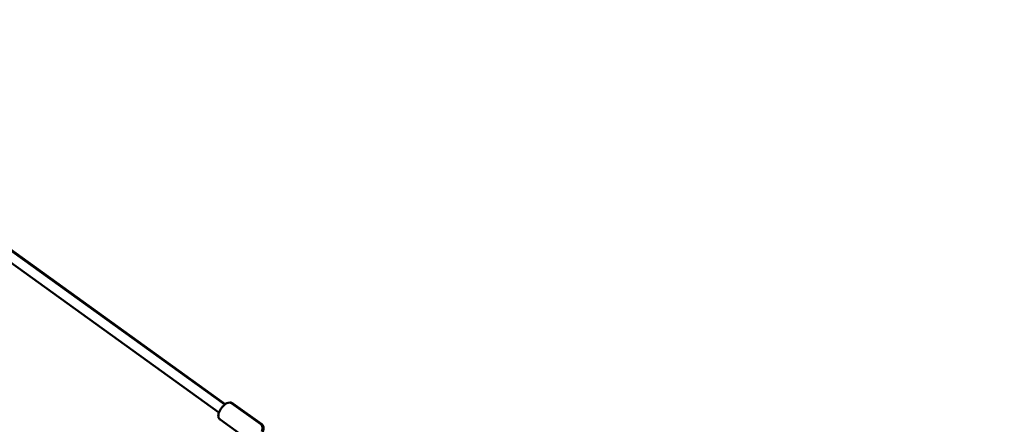
# Model space of a CAD drawing. Units: millimetres. Extents: x -11882 to 59552, y 53751 to 81087.
# Drawn here: x 18321 to 20339, y 56223 to 57051 of the extents above; entities that cross this region are included whole.
import ezdxf

# ---------------------------------------------------------------- set-up
doc = ezdxf.new("R2010")
doc.units = ezdxf.units.MM
doc.layers.add('MD_Visible', color=7, linetype='Continuous', lineweight=50)
doc.styles.get("Standard").update_dxf_attribs({"font": 'arial.ttf'})
doc.dimstyles.new('asd', dxfattribs={"dimtxt": 300, "dimasz": 100, "dimexe": 1.25, "dimexo": 0.625, "dimgap": 80, "dimtad": 1, "dimdec": 0, "dimlfac": 0.1, "dimrnd": 5, "dimtxsty": 'Standard', "dimcen": 0, "dimadec": 0, "dimazin": 0, "dimtfac": 1, "dimtdec": 0, "dimtmove": 2, "dimatfit": 3, "dimfxl": 1, "dimarcsym": 0})

# ---------------------------------------------------------------- blocks, each defined once
blk = doc.blocks.new('CustomObjectsInViewport6_0')
at = {"layer": 'MD_Visible', "extrusion": (0, 1, 0)}
for p, q in [((25266.1, 14336.8), (24443.4, 14928.6)), ((25277.8, 14353.1), (24455.6, 14944.4)), ((25278.9, 14353.9), (24459.1, 14944.3)), ((25351.8, 14312.8), (25292.2, 14355.6)), ((25354.1, 14312.8), (25294.6, 14355.6)), ((25327.9, 14279.5), (25268.3, 14322.3))]:
    blk.add_line(p, q, dxfattribs=at)
at = {"layer": 'MD_Visible'}
for points, knots in [([(25268.3, 14322.3), (25267.5, 14322.9), (25266.7, 14323.7), (25265.6, 14325.5), (25265.2, 14326.5), (25264.7, 14329), (25264.7, 14330.4), (25265.1, 14333.7), (25265.6, 14335.7), (25267.2, 14339.6), (25268.1, 14341.5), (25270.4, 14345.1), (25271.6, 14346.8), (25274.3, 14349.9), (25275.8, 14351.4), (25278.8, 14353.9), (25280.4, 14355), (25283.9, 14356.7), (25285.8, 14357.2), (25289.2, 14357), (25290.6, 14356.7), (25291.9, 14355.8), (25292.1, 14355.7), (25292.2, 14355.6)], [1.414424, 1.414424, 1.414424, 1.414424, 1.585002, 1.585002, 1.779762, 1.779762, 2.059343, 2.059343, 2.448355, 2.448355, 2.821077, 2.821077, 3.177185, 3.177185, 3.533874, 3.533874, 3.907449, 3.907449, 4.296869, 4.296869, 4.523509, 4.523509, 4.556017, 4.556017, 4.556017, 4.556017]), ([(25294.6, 14355.6), (25293.8, 14356.2), (25292.8, 14356.6), (25290.7, 14357.1), (25289.6, 14357.2), (25288.6, 14357.1), (25288.6, 14357), (25288.5, 14357)], [3.9632525, 3.9632525, 3.9632525, 3.9632525, 4.1345076, 4.1345076, 4.3300017, 4.3300017, 4.3356519, 4.3356519, 4.3356519, 4.3356519]), ([(25354, 14298.2), (25354.6, 14299.9), (25355.1, 14301.6), (25355.5, 14305.2), (25355.4, 14307.2), (25354.1, 14310.4), (25353.3, 14311.5), (25352.1, 14312.5), (25352, 14312.6), (25351.8, 14312.8)], [7.0303492, 7.0303492, 7.0303492, 7.0303492, 7.361786, 7.361786, 7.7512061, 7.7512061, 7.9778458, 7.9778458, 8.0103536, 8.0103536, 8.0103536, 8.0103536]), ([(25354.1, 14312.8), (25355, 14312.1), (25355.7, 14311.4), (25356.8, 14309.6), (25357.2, 14308.5), (25357.7, 14306.1), (25357.7, 14304.7), (25357.3, 14301.3), (25356.8, 14299.4), (25355.9, 14297.2), (25355.9, 14297.1), (25355.8, 14296.9)], [2.319933, 2.319933, 2.319933, 2.319933, 2.491188, 2.491188, 2.686682, 2.686682, 2.96694, 2.96694, 3.355544, 3.355544, 3.384024, 3.384024, 3.384024, 3.384024])]:
    blk.add_open_spline(points, degree=3, knots=knots, dxfattribs=at)
blk = doc.blocks.new('*D9')
at = {"color": 0, "lineweight": -2, "transparency": 16777216}
for p, q in [((9005.2, 54789.7), (9005.2, 61421)), ((9105.2, 61419.7), (21279.5, 61419.7)), ((21379.5, 54789.1), (21379.5, 61421))]:
    blk.add_line(p, q, dxfattribs=at)
at = {"color": 0, "transparency": 16777216}
for points in [[(9105.2, 61436.4), (9105.2, 61403.1), (9005.2, 61419.7)], [(21279.5, 61436.4), (21279.5, 61403.1), (21379.5, 61419.7)]]:
    blk.add_solid(points, dxfattribs=at)
at = {"layer": 'Defpoints', "color": 0, "transparency": 16777216}
for p in [(21379.5, 61419.7), (9005.2, 54789), (21379.5, 54788.4)]:
    blk.add_point(p, dxfattribs=at)
at = {"color": 0, "transparency": 16777216, "insert": (15192.3, 61653), "char_height": 300, "attachment_point": 5}
blk.add_mtext('1235', dxfattribs=at)

msp = doc.modelspace()

# ---------------------------------------------------------------- block references
at = {"layer": 'MD_Visible'}
msp.add_blockref('CustomObjectsInViewport6_0', (-6536.4, 41909.9), dxfattribs=at)

# ---------------------------------------------------------------- dimensions: what is measured, and where the dimension line sits
dim = msp.add_linear_dim(base=(21379.5, 61419.7), p1=(9005.2, 54789), p2=(21379.5, 54788.4), dimstyle='asd')
dim.commit()
dim.dimension.update_dxf_attribs({"geometry": '*D9', "text_midpoint": (15192.3, 61653)})

doc.saveas('drawing.dxf')
